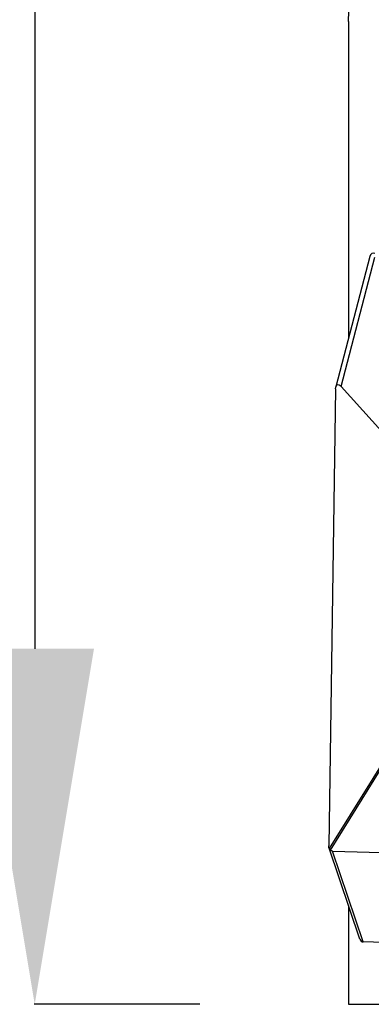
# Model space of a CAD drawing. Units: millimetres. Extents: x 7978 to 26153, y -8613 to 2087.
# Drawn here: x 8325 to 8443, y -1108 to -775 of the extents above; entities that cross this region are included whole.
import ezdxf

# ---------------------------------------------------------------- set-up
doc = ezdxf.new("R2010")
doc.units = ezdxf.units.MM
doc.styles.get("Standard").update_dxf_attribs({"font": 'arial.ttf'})
doc.dimstyles.get("Standard").update_dxf_attribs({"dimtxt": 0.18, "dimasz": 0.18, "dimexe": 0.18, "dimexo": 0.0625, "dimgap": 0.09, "dimtad": 0, "dimtih": 1, "dimtoh": 1, "dimdec": 4, "dimzin": 0, "dimdsep": 46, "dimtxsty": 'Standard', "dimcen": 0.09, "dimadec": 0, "dimazin": 0, "dimtfac": 1, "dimtdec": 4, "dimtofl": 0, "dimtmove": 0, "dimatfit": 3, "dimfxl": 1, "dimtolj": 1, "dimtzin": 0, "dimarcsym": 0})

# ---------------------------------------------------------------- blocks, each defined once
blk = doc.blocks.new('*D5')
at = {"color": 0, "lineweight": -2, "transparency": 16777216}
for p, q in [((8428.86, 1680.37), (8428.86, 1735.94)), ((8548.86, 1735.76), (14964.9, 1735.76)), ((15084.9, 1680.37), (15084.9, 1735.94))]:
    blk.add_line(p, q, dxfattribs=at)
at = {"color": 0, "transparency": 16777216}
for points in [[(8548.86, 1755.76), (8548.86, 1715.76), (8428.86, 1735.76)], [(14964.9, 1755.76), (14964.9, 1715.76), (15084.9, 1735.76)]]:
    blk.add_solid(points, dxfattribs=at)
at = {"layer": 'Defpoints', "color": 0, "transparency": 16777216}
for p in [(15084.9, 1735.76), (15084.9, -1053.37, -1160.36), (8428.86, -1054.32, -1160.36)]:
    blk.add_point(p, dxfattribs=at)
at = {"color": 0, "transparency": 16777216, "insert": (11756.88, 1923.4), "char_height": 250, "attachment_point": 5}
blk.add_mtext('\\A1;665', dxfattribs=at)
blk = doc.blocks.new('*D6')
at = {"color": 0, "lineweight": -2, "transparency": 16777216}
for p, q in [((8385.68, 1648.22), (8329.45, 1648.22)), ((8329.63, 1528.22), (8329.63, -987.78)), ((8385.34, -1107.78), (8329.45, -1107.78))]:
    blk.add_line(p, q, dxfattribs=at)
at = {"color": 0, "transparency": 16777216}
for points in [[(8309.63, 1528.22), (8349.63, 1528.22), (8329.63, 1648.22)], [(8309.63, -987.78), (8349.63, -987.78), (8329.63, -1107.78)]]:
    blk.add_solid(points, dxfattribs=at)
at = {"layer": 'Defpoints', "color": 0, "transparency": 16777216}
for p in [(11370.57, 1648.22, -1160.36), (8329.63, -1107.78), (11236.12, -1107.78, -1160.36)]:
    blk.add_point(p, dxfattribs=at)
at = {"color": 0, "transparency": 16777216, "insert": (8141.99, 270.22), "char_height": 250, "attachment_point": 5, "rotation": 90}
blk.add_mtext('\\A1;275', dxfattribs=at)

msp = doc.modelspace()

# ---------------------------------------------------------------- linework, layer by layer
at = {"extrusion": (0, 1, -2.22045e-16)}
for p, q in [((8435.52105, -776.10875, -1160.35716), (8435.52105, -883.02357, -1160.35716)), ((8442.74305, -855.34822, -1160.35716), (8431.25254, -899.38085, -1160.35716)), ((8433.02575, -899.24582, -1160.35716), (8444.4207, -855.57937, -1160.35716)), ((8431.17329, -900.02404, -1160.35716), (8428.85561, -1054.31533, -1160.35716)), ((8463.2777, -932.76173, -1160.35716), (8433.02575, -899.24582, -1160.35716)), ((8464.86604, -997.54942, -1160.35716), (8429.02161, -1055.23302, -1160.35716)), ((8429.41045, -1055.76071, -1160.35716), (8465.25489, -998.0771, -1160.35716)), ((8439.33455, -1085.75799, -1160.35716), (8428.96191, -1055.08273, -1160.35716)), ((8440.51919, -1086.72618, -1160.35716), (8430.15672, -1056.08099, -1160.35716)), ((8430.15672, -1056.08099, -1160.35716), (8691.61772, -1062.76828, -1160.35716)), ((8435.52105, -1074.48023, -1160.35716), (8435.52105, -1107.77763, -1160.35716)), ((8736.20905, -1094.28893, -1160.35716), (8440.51919, -1086.72618, -1160.35716)), ((8435.52105, -1107.77763, -1160.35716), (8736.4147, -1107.77763, -1160.35716))]:
    msp.add_line(p, q, dxfattribs=at)
for centre, major_axis, ratio, start_param, end_param in [((8444.4146, -856.86353, -1160.35716), (0.87415, -2.52239), 0.604616192, 2.644371369, 3.877290917), ((8430.96244, -1054.75529, -1160.35716), (-2.06147, 0.23805), 0.780784569, 0.44484018, 0.812940263), ((8440.99625, -1084.42854, -1160.35716), (0.89292, 2.21265), 0.69513272, 2.461188442, 3.396015536)]:
    msp.add_ellipse(centre, major_axis=major_axis, ratio=ratio, start_param=start_param, end_param=end_param)
at = {"extrusion": (4.93038e-32, -2.22045e-16, -1)}
msp.add_ellipse((8432.7755, -901.46559, -1160.35716), major_axis=(-0.99621, 2.79332), ratio=0.449424431, start_param=-0.877186097, end_param=0.827582511, dxfattribs=at)
at = {"extrusion": (-2.46519e-32, -2.22045e-16, -1)}
for major_axis, ratio, start_param, end_param in [((0.98865, 2.36544), 0.552338547, -2.673083009, -2.198075015), ((-0.50608, -2.69405), 0.620323651, -0.099847285, 0.375160709)]:
    msp.add_ellipse((8430.49369, -1053.36906, -1160.35716), major_axis=major_axis, ratio=ratio, start_param=start_param, end_param=end_param, dxfattribs=at)
msp.add_open_spline([(8435.52105, -776.10875, -1160.35716), (8435.52105, -774.19, -1160.35716), (8436.0177, -769.71255, -1160.35716), (8437.62946, -765.66731, -1160.35716), (8438.84938, -763.66451, -1160.35716)], degree=3, knots=[0, 0, 0, 0, 0.576976178, 1.346277748, 1.346277748, 1.346277748, 1.346277748])

# ---------------------------------------------------------------- dimensions: what is measured, and where the dimension line sits
dim = msp.add_linear_dim(base=(15084.90241, 1735.75855), p1=(8428.85561, -1054.31533, -1160.35716), p2=(15084.90241, -1053.36906, -1160.35716), text='665', dimstyle='Standard', override={"dimtxt": 250, "dimasz": 120, "dimgap": 60, "dimtad": 2, "dimtih": 0, "dimtoh": 0, "dimfxl": 60, "dimfxlon": 1})
dim.commit()
dim.dimension.update_dxf_attribs({"geometry": '*D5', "text_midpoint": (11756.87901, 1923.4018)})
dim = msp.add_linear_dim(base=(8329.63179, -1107.77763), p1=(11370.57056, 1648.22181, -1160.35716), p2=(11236.123, -1107.77763, -1160.35716), angle=90, text='275', dimstyle='Standard', override={"dimtxt": 250, "dimasz": 120, "dimgap": 60, "dimtad": 2, "dimtih": 0, "dimtoh": 0, "dimfxl": 60, "dimfxlon": 1})
dim.commit()
dim.dimension.update_dxf_attribs({"geometry": '*D6', "text_midpoint": (8141.98855, 270.22209)})

doc.saveas('drawing.dxf')
